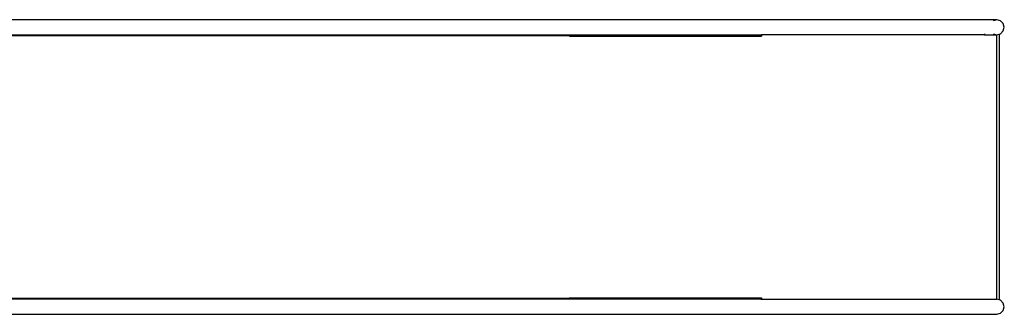
# Model space of a CAD drawing. Extents: x -1543 to 7138, y -6058 to 6784.
# Drawn here: x 3347 to 5116, y 1784 to 2313 of the extents above; entities that cross this region are included whole.
import ezdxf

# ---------------------------------------------------------------- set-up
doc = ezdxf.new("R2010")
doc.units = 0
doc.layers.get('0').update_dxf_attribs({"linetype": 'CONTINUOUS'})

# ---------------------------------------------------------------- blocks, each defined once
blk = doc.blocks.new('005510')
for p, q in [((5102.7, 2313.2), (3078.8, 2313.2)), ((5102.7, 2313.2), (5096.1, 2311.4)), ((5109.4, 2311.4), (5102.7, 2313.2)), ((5114.2, 2306.4), (5109.4, 2311.4)), ((5116, 2299.7), (5114.2, 2306.4)), ((5114.2, 2292.9), (5116, 2299.7)), ((3235.9, 2286.2), (4678.6, 2286.2)), ((4334.5, 2284.2), (3235.9, 2284.2)), ((4334.4, 2283.7), (4334.5, 2284.2)), ((4335.6, 2283.7), (4334.4, 2283.7)), ((4335.9, 2284.2), (4334.5, 2284.2)), ((4335.8, 2284.1), (4335.6, 2283.9)), ((4335.6, 2283.9), (4335.6, 2283.7)), ((4335.6, 2283.7), (4680.1, 2283.7)), ((4335.9, 2284.2), (4335.8, 2284.1)), ((4335.9, 2284.2), (4678.6, 2284.2)), ((4678.6, 2284.2), (4678.6, 2286.2)), ((4678.6, 2286.2), (4680.1, 2286.2)), ((4680.1, 2286.2), (4680.1, 2283.7)), ((5080.4, 2286.2), (4680.1, 2286.2)), ((5080.4, 2288), (5080.4, 2286.2)), ((5080.4, 2286.2), (5102.7, 2286.2)), ((5096.1, 2288), (5102.7, 2286.2)), ((5102.7, 2286.2), (5107, 2287.3)), ((5102.7, 1811.2), (5102.7, 2286.2)), ((5107, 2288), (5107, 2287.3)), ((5107, 2287.3), (5109.4, 2288)), ((5107, 2287.3), (5107, 1810)), ((5109.4, 2288), (5114.2, 2292.9)), ((3235.9, 1813.2), (4334.5, 1813.2)), ((4335.9, 1811.2), (3235.9, 1811.2)), ((4334.4, 1813.7), (4335.6, 1813.7)), ((4334.5, 1813.2), (4334.4, 1813.7)), ((4334.6, 1812.4), (4334.5, 1813.2)), ((4334.5, 1813.2), (4335.8, 1813.2)), ((4335.1, 1811.5), (4334.6, 1812.4)), ((4335.9, 1811.2), (4335.1, 1811.5)), ((4335.6, 1813.7), (4335.6, 1813.5)), ((4335.6, 1813.7), (4680.1, 1813.7)), ((4335.6, 1813.5), (4335.7, 1813.3)), ((4335.7, 1813.3), (4335.8, 1813.2)), ((4335.8, 1813.2), (4335.9, 1813.2)), ((4335.9, 1813.2), (4335.9, 1811.2)), ((4678.6, 1813.2), (4335.9, 1813.2)), ((4678.6, 1811.2), (4335.9, 1811.2)), ((4678.6, 1813.2), (4678.6, 1811.2)), ((4678.6, 1811.2), (4680.1, 1811.2)), ((4680.1, 1813.7), (4680.1, 1811.2)), ((4680.1, 1811.2), (5102.7, 1811.2)), ((5107, 1810), (5102.7, 1811.2)), ((5109.4, 1809.4), (5107, 1810)), ((5114.2, 1804.4), (5109.4, 1809.4)), ((5116, 1797.7), (5114.2, 1804.4)), ((5109.4, 1786), (5114.2, 1790.9)), ((5114.2, 1790.9), (5116, 1797.7)), ((3078.8, 1784.2), (5102.7, 1784.2)), ((5102.7, 1784.2), (5109.4, 1786))]:
    blk.add_line(p, q)

msp = doc.modelspace()

# ---------------------------------------------------------------- block references
at = {"ltscale": 100}
msp.add_blockref('005510', (0, 0), dxfattribs=at)

doc.saveas('drawing.dxf')
